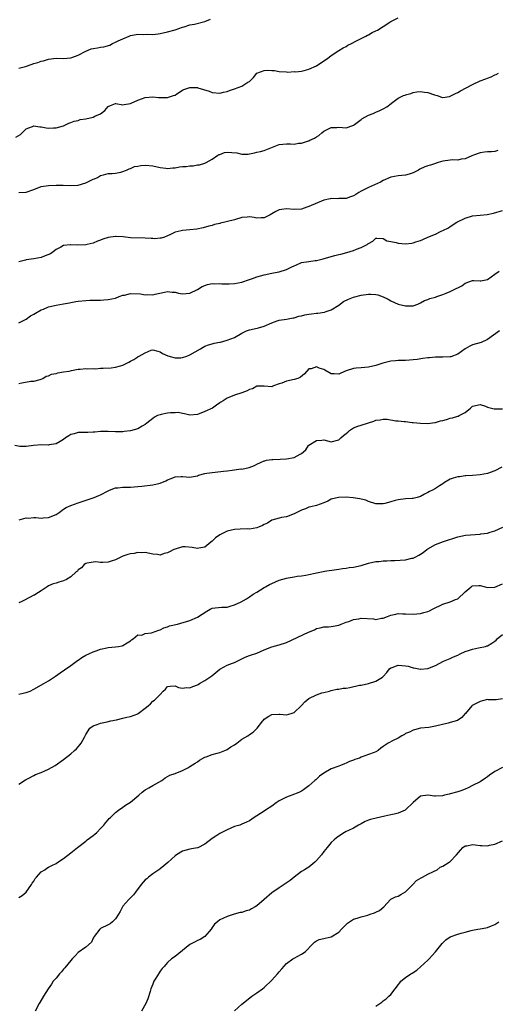
# Model space of a CAD drawing. Units: inches. Extents: x 2529000 to 2532000, y 1557000 to 1560000.
# Drawn here: x 2530027 to 2530156, y 1557809 to 1558073 of the extents above; entities that cross this region are included whole.
import ezdxf

# ---------------------------------------------------------------- set-up
doc = ezdxf.new("R2010")
doc.units = ezdxf.units.IN
doc.header["$MEASUREMENT"] = 0
doc.layers.add('LD25291557_2ft', color=135, linetype='Continuous')

msp = doc.modelspace()

# ---------------------------------------------------------------- linework, layer by layer
at = {"layer": 'LD25291557_2ft'}
for points, elevation in [([(2530026.19, 1558041.81), (2530027.42, 1558042.58), (2530027.9, 1558043), (2530029, 1558044.1), (2530030.72, 1558044.72), (2530031, 1558044.85), (2530032.62, 1558044.62), (2530033, 1558044.6), (2530034.35, 1558044.35), (2530035, 1558044.21), (2530036.31, 1558044.31), (2530037, 1558044.3), (2530039, 1558044.91), (2530039.23, 1558045), (2530040.44, 1558045.56), (2530041, 1558045.78), (2530041.84, 1558046.16), (2530043, 1558046.35), (2530043.46, 1558046.54), (2530045, 1558046.74), (2530047, 1558047.18), (2530047.44, 1558047.44), (2530049, 1558048.12), (2530050.13, 1558049), (2530051, 1558050.07), (2530051.64, 1558050.36), (2530053, 1558050.9), (2530053.09, 1558050.91), (2530055, 1558050.5), (2530055.36, 1558050.64), (2530057, 1558050.89), (2530057.19, 1558051), (2530059, 1558051.8), (2530061, 1558052.53), (2530063, 1558052.67), (2530064.53, 1558052.53), (2530065, 1558052.46), (2530066.49, 1558052.49), (2530067, 1558052.47), (2530068.61, 1558053), (2530069, 1558053.16), (2530069.45, 1558053.45), (2530071, 1558054.49), (2530071.34, 1558054.66), (2530073, 1558055.2), (2530075, 1558055.15), (2530075.13, 1558055.13), (2530078.19, 1558054.19), (2530079, 1558053.83), (2530081, 1558053.68), (2530082.06, 1558053.94), (2530083, 1558054.13), (2530083.62, 1558054.38), (2530085, 1558054.83), (2530087, 1558055.57), (2530088.59, 1558056.59), (2530089, 1558056.81), (2530090.13, 1558057.87), (2530090.96, 1558059), (2530091, 1558059.03), (2530093, 1558059.71), (2530093.8, 1558059.8), (2530095, 1558059.72), (2530095.74, 1558059.74), (2530097, 1558059.52), (2530099, 1558059.39), (2530099.34, 1558059.34), (2530101, 1558059.44), (2530101.43, 1558059.43), (2530103, 1558059.61), (2530103.76, 1558059.76), (2530105, 1558060.08), (2530107, 1558061.01), (2530108.23, 1558061.77), (2530110.03, 1558063), (2530111, 1558063.76), (2530113, 1558065.13), (2530114.19, 1558065.81), (2530115, 1558066.19), (2530115.46, 1558066.54), (2530116.44, 1558067), (2530117.59, 1558067.59), (2530119, 1558068.38), (2530120.33, 1558069), (2530120.74, 1558069.26), (2530121, 1558069.35), (2530122.03, 1558069.97), (2530123, 1558070.39), (2530123.4, 1558070.6), (2530125, 1558071.54), (2530126.76, 1558072.76), (2530127, 1558072.91), (2530127.22, 1558073), (2530129, 1558073.86)], 7172), ([(2530027, 1558060.39), (2530028.83, 1558060.83), (2530029.37, 1558061), (2530031, 1558061.62), (2530032.07, 1558061.93), (2530033, 1558062.27), (2530033.61, 1558062.39), (2530035, 1558062.8), (2530037, 1558063.02), (2530038.98, 1558062.98), (2530041, 1558063.17), (2530041.22, 1558063.22), (2530043, 1558063.9), (2530045, 1558064.96), (2530046.45, 1558065.55), (2530047, 1558065.67), (2530048.15, 1558065.85), (2530049, 1558066.03), (2530049.89, 1558066.11), (2530051.43, 1558066.57), (2530052.15, 1558067), (2530053, 1558067.36), (2530053.71, 1558067.71), (2530055, 1558068.29), (2530056.66, 1558069), (2530057, 1558069.13), (2530058.59, 1558069.41), (2530059, 1558069.51), (2530060.54, 1558069.46), (2530061.5, 1558069.5), (2530063, 1558069.42), (2530064.43, 1558069.57), (2530065, 1558069.68), (2530067, 1558070.12), (2530069, 1558070.67), (2530069.98, 1558071), (2530071, 1558071.38), (2530071.48, 1558071.49), (2530073, 1558071.99), (2530074.19, 1558072.19), (2530077, 1558072.9), (2530078.5, 1558073.51)], 7170), ([(2530027, 1558026.97), (2530029, 1558027.04), (2530031, 1558027.77), (2530033, 1558028.58), (2530035, 1558028.85), (2530037, 1558028.93), (2530038.96, 1558028.96), (2530041, 1558028.83), (2530043, 1558028.94), (2530045, 1558029.54), (2530046.09, 1558030.09), (2530047, 1558030.51), (2530047.37, 1558030.63), (2530048.18, 1558031), (2530049, 1558031.5), (2530049.75, 1558031.75), (2530051, 1558032.03), (2530052.08, 1558032.08), (2530053, 1558032.19), (2530054.43, 1558032.43), (2530055, 1558032.6), (2530055.96, 1558033), (2530056.65, 1558033.35), (2530057, 1558033.4), (2530058.09, 1558033.91), (2530059, 1558034.07), (2530059.76, 1558034.24), (2530061, 1558034.3), (2530063, 1558034.09), (2530065, 1558033.65), (2530066.52, 1558033.48), (2530067, 1558033.41), (2530068.4, 1558033.6), (2530069, 1558033.62), (2530070.16, 1558033.84), (2530071, 1558033.96), (2530072.01, 1558033.99), (2530073, 1558034.17), (2530073.88, 1558034.12), (2530075, 1558034.36), (2530075.56, 1558034.44), (2530077, 1558034.85), (2530077.34, 1558035), (2530079, 1558035.89), (2530080.54, 1558037), (2530080.84, 1558037.16), (2530081, 1558037.2), (2530082.33, 1558037.67), (2530083, 1558037.78), (2530084.3, 1558037.7), (2530085.6, 1558037.6), (2530087, 1558037.3), (2530088.69, 1558037.31), (2530089, 1558037.35), (2530090.35, 1558037.65), (2530091, 1558037.77), (2530091.99, 1558038.01), (2530093, 1558038.21), (2530094.74, 1558039), (2530097, 1558039.88), (2530097.94, 1558039.94), (2530099, 1558040.04), (2530100.04, 1558040.04), (2530101, 1558039.98), (2530102.18, 1558040.18), (2530103, 1558040.24), (2530104.86, 1558040.86), (2530105, 1558040.89), (2530105.28, 1558041), (2530106.47, 1558041.53), (2530107, 1558041.91), (2530107.68, 1558042.32), (2530108.44, 1558043), (2530109, 1558043.42), (2530111, 1558044.47), (2530112.46, 1558044.46), (2530113, 1558044.51), (2530115, 1558044.37), (2530116.82, 1558045), (2530117, 1558045.08), (2530117.25, 1558045.25), (2530119, 1558046.58), (2530119.22, 1558046.78), (2530121, 1558047.76), (2530122.23, 1558048.23), (2530123, 1558048.59), (2530124.08, 1558049), (2530125, 1558049.43), (2530125.97, 1558050.03), (2530127.09, 1558050.91), (2530127.16, 1558051), (2530129, 1558052.32), (2530130.47, 1558053), (2530130.84, 1558053.16), (2530131, 1558053.21), (2530132.41, 1558053.59), (2530133, 1558053.81), (2530133.99, 1558053.99), (2530135, 1558054.09), (2530136.08, 1558053.92), (2530137, 1558053.83), (2530138.8, 1558053.2), (2530139.5, 1558053), (2530140.61, 1558052.61), (2530141, 1558052.5), (2530142.76, 1558052.76), (2530143, 1558052.82), (2530143.34, 1558053), (2530144.39, 1558053.61), (2530145, 1558053.86), (2530145.71, 1558054.29), (2530149, 1558056.03), (2530151, 1558056.94), (2530152.52, 1558057.48), (2530153, 1558057.72), (2530153.99, 1558058.01), (2530155, 1558058.57), (2530155.32, 1558058.68), (2530155.96, 1558059)], 7174), ([(2530155.76, 1558038.24), (2530155, 1558037.95), (2530154.12, 1558037.88), (2530153, 1558037.86), (2530152.24, 1558037.76), (2530151, 1558037.66), (2530149.22, 1558037), (2530148.84, 1558036.84), (2530147, 1558036.01), (2530145.89, 1558035.89), (2530145, 1558035.69), (2530143.7, 1558035.7), (2530143, 1558035.64), (2530141, 1558035.35), (2530139.77, 1558035), (2530139.19, 1558034.81), (2530139, 1558034.73), (2530137.65, 1558034.35), (2530137, 1558034.1), (2530136.15, 1558033.85), (2530134.79, 1558033.21), (2530134.46, 1558033), (2530133, 1558032.23), (2530131.92, 1558031.92), (2530131, 1558031.62), (2530129, 1558031.46), (2530127, 1558031.09), (2530125, 1558030.21), (2530124.26, 1558029.74), (2530121, 1558028.27), (2530119, 1558027.28), (2530118.46, 1558027), (2530117.57, 1558026.43), (2530117, 1558026.09), (2530116.2, 1558025.8), (2530115, 1558025.38), (2530114.66, 1558025.34), (2530113, 1558025.32), (2530112.71, 1558025.29), (2530111, 1558025.36), (2530110.71, 1558025.29), (2530109, 1558024.94), (2530105, 1558023.16), (2530104.48, 1558023), (2530103, 1558022.49), (2530101, 1558022.36), (2530099, 1558022.55), (2530097.62, 1558022.38), (2530097, 1558022.28), (2530096.14, 1558021.86), (2530095, 1558021.21), (2530094.58, 1558021), (2530093, 1558020.13), (2530092.17, 1558020.17), (2530091, 1558020.09), (2530090.27, 1558020.27), (2530089, 1558020.39), (2530088.36, 1558020.36), (2530087, 1558020.21), (2530085, 1558019.63), (2530083.15, 1558019.15), (2530082.37, 1558019), (2530081.26, 1558018.74), (2530081, 1558018.64), (2530079.65, 1558018.35), (2530079, 1558018.11), (2530078.11, 1558017.89), (2530076.55, 1558017.45), (2530074.87, 1558017.13), (2530073, 1558016.91), (2530071, 1558016.77), (2530070.68, 1558016.68), (2530069, 1558016.27), (2530067.58, 1558015.58), (2530067, 1558015.32), (2530066.14, 1558015), (2530065.28, 1558014.72), (2530065, 1558014.65), (2530063.44, 1558014.56), (2530063, 1558014.58), (2530062.61, 1558014.61), (2530061, 1558014.7), (2530057, 1558014.75), (2530055.01, 1558015.01), (2530053.17, 1558015.17), (2530053, 1558015.17), (2530051, 1558014.9), (2530049.57, 1558014.43), (2530049, 1558014.17), (2530048.14, 1558013.86), (2530047, 1558013.37), (2530045.37, 1558013), (2530045, 1558012.93), (2530042.83, 1558012.83), (2530041, 1558012.89), (2530040.86, 1558012.86), (2530039, 1558012.71), (2530038.32, 1558012.32), (2530037, 1558011.63), (2530036.25, 1558011), (2530035.48, 1558010.52), (2530034.09, 1558009.91), (2530033, 1558009.54), (2530031, 1558009.15), (2530029, 1558008.85), (2530028.78, 1558008.78), (2530027, 1558008.33)], 7176), ([(2530027, 1557991.9), (2530029, 1557992.92), (2530030.17, 1557993.83), (2530031, 1557994.25), (2530031.46, 1557994.54), (2530033, 1557995.41), (2530033.63, 1557995.63), (2530035, 1557996.2), (2530037, 1557996.68), (2530039, 1557997.02), (2530040.66, 1557997.34), (2530041, 1557997.39), (2530042.31, 1557997.69), (2530043, 1557997.78), (2530045, 1557997.98), (2530046.05, 1557998.05), (2530048, 1557998), (2530049, 1557998.07), (2530049.89, 1557998.11), (2530051, 1557998.22), (2530053, 1557998.61), (2530053.96, 1557999), (2530055, 1557999.38), (2530055.41, 1557999.41), (2530057, 1557999.82), (2530059.73, 1557999.73), (2530061, 1557999.46), (2530061.54, 1557999.54), (2530063, 1557999.47), (2530063.68, 1557999.68), (2530066.18, 1558000.18), (2530067, 1558000.32), (2530068.2, 1558000.2), (2530069, 1558000.14), (2530069.93, 1557999.93), (2530071, 1557999.75), (2530073, 1557999.89), (2530075, 1558000.94), (2530076.28, 1558001.72), (2530077, 1558002.02), (2530077.77, 1558002.23), (2530079, 1558002.48), (2530079.55, 1558002.45), (2530081, 1558002.54), (2530081.55, 1558002.45), (2530083, 1558002.44), (2530083.58, 1558002.42), (2530085, 1558002.47), (2530087, 1558002.85), (2530089, 1558003.56), (2530089.83, 1558003.83), (2530091, 1558004.26), (2530093, 1558004.87), (2530095, 1558005.3), (2530096.45, 1558005.55), (2530097, 1558005.62), (2530099, 1558006.24), (2530100.41, 1558007), (2530101, 1558007.29), (2530101.46, 1558007.46), (2530103, 1558008.12), (2530105, 1558008.46), (2530106.68, 1558008.68), (2530107, 1558008.69), (2530108.83, 1558009.17), (2530111, 1558009.81), (2530111.98, 1558010.02), (2530113, 1558010.28), (2530113.59, 1558010.41), (2530115.17, 1558010.83), (2530117, 1558011.41), (2530117.75, 1558011.75), (2530119, 1558012.2), (2530120.63, 1558013), (2530120.87, 1558013.13), (2530121, 1558013.29), (2530122.15, 1558013.85), (2530123, 1558014.69), (2530123.27, 1558014.73), (2530125, 1558014.57), (2530125.95, 1558013.95), (2530127, 1558013.81), (2530128.47, 1558013.53), (2530129, 1558013.35), (2530131, 1558013.18), (2530132.64, 1558013.36), (2530133, 1558013.43), (2530133.71, 1558013.71), (2530135, 1558014.11), (2530135.66, 1558014.34), (2530137, 1558015), (2530139, 1558015.81), (2530140.57, 1558016.57), (2530141, 1558016.75), (2530142.51, 1558017.49), (2530143, 1558017.86), (2530144.78, 1558019), (2530147, 1558020.03), (2530149, 1558020.72), (2530151, 1558020.89), (2530152.96, 1558021.04), (2530154.63, 1558021.37), (2530157, 1558022.09)], 7178), ([(2530027, 1557975.62), (2530027.8, 1557975.81), (2530030.25, 1557976.25), (2530031, 1557976.27), (2530032.76, 1557976.76), (2530033, 1557976.81), (2530033.45, 1557977), (2530034.37, 1557977.62), (2530035, 1557977.73), (2530035.81, 1557978.19), (2530037, 1557978.33), (2530037.52, 1557978.48), (2530039, 1557978.77), (2530040.51, 1557979), (2530041.14, 1557979.14), (2530043, 1557979.45), (2530043.46, 1557979.46), (2530045, 1557979.63), (2530045.57, 1557979.57), (2530047, 1557979.67), (2530047.62, 1557979.62), (2530049, 1557979.74), (2530049.72, 1557979.72), (2530051.87, 1557979.87), (2530053, 1557979.99), (2530054.38, 1557980.37), (2530055, 1557980.53), (2530056.6, 1557981.4), (2530057, 1557981.6), (2530057.9, 1557982.1), (2530059, 1557982.84), (2530059.12, 1557982.88), (2530059.32, 1557983), (2530061, 1557983.88), (2530062.59, 1557984.59), (2530063, 1557984.7), (2530064.34, 1557984.34), (2530065, 1557984.19), (2530065.66, 1557983.66), (2530067.05, 1557983.05), (2530069, 1557982.53), (2530070.58, 1557982.58), (2530071, 1557982.63), (2530072.15, 1557983), (2530073, 1557983.31), (2530075.89, 1557985), (2530076.56, 1557985.44), (2530077, 1557985.67), (2530077.96, 1557986.04), (2530079, 1557986.28), (2530079.55, 1557986.45), (2530081, 1557986.72), (2530081.21, 1557986.79), (2530083, 1557987.25), (2530085, 1557988.03), (2530087, 1557989.17), (2530088.21, 1557989.79), (2530089, 1557990.06), (2530090.31, 1557990.31), (2530091.44, 1557990.56), (2530093, 1557991.03), (2530095, 1557991.94), (2530096.45, 1557992.45), (2530097, 1557992.63), (2530099, 1557992.91), (2530100.72, 1557993.28), (2530101, 1557993.32), (2530102.24, 1557993.76), (2530103, 1557993.86), (2530103.9, 1557994.1), (2530105, 1557994.28), (2530105.66, 1557994.34), (2530107, 1557994.58), (2530107.42, 1557994.58), (2530109.16, 1557994.84), (2530109.6, 1557995), (2530111, 1557995.42), (2530113, 1557996.73), (2530114.31, 1557997.69), (2530115.67, 1557998.33), (2530117, 1557998.87), (2530119, 1557999.42), (2530121, 1557999.69), (2530121.68, 1557999.68), (2530123, 1557999.58), (2530123.49, 1557999.49), (2530125, 1557998.91), (2530126.28, 1557998.28), (2530127, 1557997.84), (2530129, 1557996.99), (2530131, 1557996.49), (2530132.54, 1557996.54), (2530133, 1557996.52), (2530134.32, 1557997), (2530135, 1557997.3), (2530136.1, 1557997.9), (2530137, 1557998.21), (2530137.55, 1557998.45), (2530139, 1557998.85), (2530139.42, 1557999), (2530141, 1557999.53), (2530141.93, 1557999.93), (2530143, 1558000.36), (2530144.77, 1558001.23), (2530145, 1558001.39), (2530146.13, 1558001.87), (2530147, 1558002.63), (2530147.31, 1558002.69), (2530149, 1558003.35), (2530149.3, 1558003.3), (2530151, 1558003.2), (2530151.23, 1558003.23), (2530153, 1558003.58), (2530155, 1558005), (2530156.15, 1558005.85)], 7180), ([(2530156.22, 1557989.78), (2530153, 1557987.45), (2530151.3, 1557986.7), (2530149, 1557985.99), (2530148.3, 1557985.7), (2530147.03, 1557985), (2530145, 1557983.54), (2530143.19, 1557982.81), (2530143, 1557982.77), (2530141, 1557982.68), (2530139.3, 1557982.7), (2530139, 1557982.71), (2530137.43, 1557982.57), (2530137, 1557982.54), (2530135.65, 1557982.35), (2530134.09, 1557982.09), (2530133, 1557981.98), (2530132.07, 1557981.93), (2530131, 1557981.85), (2530130.2, 1557981.8), (2530129, 1557981.79), (2530128.29, 1557981.71), (2530127, 1557981.64), (2530124.86, 1557981.14), (2530123, 1557980.48), (2530121, 1557980), (2530119, 1557979.88), (2530117.73, 1557979.73), (2530117, 1557979.67), (2530115, 1557979.01), (2530113.57, 1557978.43), (2530113, 1557978.13), (2530111.77, 1557978.23), (2530111, 1557978.27), (2530109.26, 1557979.26), (2530109, 1557979.38), (2530107.73, 1557979.73), (2530107, 1557980.13), (2530105.58, 1557979.58), (2530105, 1557979.54), (2530103.77, 1557978.23), (2530102.7, 1557977.3), (2530101.99, 1557977), (2530101, 1557976.69), (2530099, 1557976.23), (2530097.69, 1557975.69), (2530097, 1557975.53), (2530095.47, 1557975), (2530095.13, 1557974.87), (2530095, 1557974.75), (2530093, 1557974.88), (2530091.12, 1557974.88), (2530091, 1557974.9), (2530089.79, 1557974.21), (2530089, 1557974.02), (2530088.37, 1557973.63), (2530087, 1557973.13), (2530085, 1557972.47), (2530083, 1557971.68), (2530081.9, 1557971), (2530081.33, 1557970.67), (2530081, 1557970.42), (2530080.15, 1557969.85), (2530079.08, 1557969), (2530077, 1557968.08), (2530075.49, 1557967.49), (2530075, 1557967.34), (2530073, 1557967.13), (2530071.5, 1557967.5), (2530071, 1557967.54), (2530069.81, 1557967.81), (2530069, 1557967.8), (2530067.75, 1557967.75), (2530067, 1557967.64), (2530065.27, 1557967.27), (2530065, 1557967.23), (2530064.31, 1557967), (2530063.45, 1557966.55), (2530063, 1557966.23), (2530061.38, 1557965), (2530061, 1557964.63), (2530060.19, 1557964.19), (2530059, 1557963.45), (2530057.07, 1557962.93), (2530055.3, 1557962.7), (2530055, 1557962.68), (2530053, 1557962.62), (2530051, 1557962.78), (2530049.23, 1557962.77), (2530049, 1557962.78), (2530047.42, 1557962.58), (2530047, 1557962.53), (2530045.53, 1557962.47), (2530045, 1557962.43), (2530043.55, 1557962.45), (2530043, 1557962.44), (2530041.85, 1557962.15), (2530041, 1557961.9), (2530040.43, 1557961.57), (2530039.56, 1557961), (2530039, 1557960.59), (2530038.09, 1557960.09), (2530037, 1557959.43), (2530035.13, 1557959.13), (2530035, 1557959.1), (2530033.18, 1557959.18), (2530030.97, 1557958.97), (2530029, 1557958.67), (2530027.29, 1557958.71), (2530025.94, 1557959)], 7182), ([(2530027.09, 1557939), (2530029, 1557939.51), (2530029.49, 1557939.49), (2530031, 1557939.63), (2530031.59, 1557939.59), (2530033, 1557939.48), (2530033.53, 1557939.53), (2530035, 1557939.59), (2530037, 1557940.43), (2530037.84, 1557941), (2530039, 1557941.85), (2530039.71, 1557942.29), (2530041, 1557942.89), (2530043, 1557943.53), (2530047.29, 1557945), (2530048.47, 1557945.53), (2530049, 1557945.72), (2530051, 1557946.82), (2530051.35, 1557947), (2530053, 1557947.65), (2530053.65, 1557947.65), (2530055, 1557947.8), (2530055.77, 1557947.77), (2530057, 1557947.76), (2530059, 1557947.93), (2530060.08, 1557948.08), (2530063, 1557948.44), (2530065, 1557948.88), (2530066.5, 1557949.5), (2530067, 1557949.76), (2530067.92, 1557950.08), (2530069, 1557950.6), (2530070.67, 1557950.67), (2530071, 1557950.67), (2530073, 1557950.44), (2530073.45, 1557950.55), (2530075, 1557950.86), (2530075.35, 1557951), (2530077, 1557951.48), (2530077.54, 1557951.54), (2530079, 1557951.76), (2530079.81, 1557951.81), (2530082.04, 1557952.04), (2530083, 1557952.19), (2530084.36, 1557952.36), (2530085, 1557952.42), (2530086.67, 1557952.67), (2530087, 1557952.65), (2530088.93, 1557953.07), (2530090.38, 1557953.62), (2530091, 1557953.93), (2530093, 1557954.86), (2530093.11, 1557954.89), (2530093.62, 1557955), (2530095, 1557955.24), (2530095.25, 1557955.25), (2530097.31, 1557955.31), (2530099, 1557955.42), (2530101, 1557955.78), (2530102.65, 1557956.65), (2530103, 1557956.8), (2530104.15, 1557957.85), (2530104.88, 1557959), (2530105, 1557959.11), (2530107, 1557960.36), (2530108.45, 1557960.45), (2530109, 1557960.46), (2530111, 1557960.01), (2530113, 1557960.48), (2530113.56, 1557961), (2530114.33, 1557961.67), (2530115, 1557962.19), (2530115.44, 1557962.56), (2530115.9, 1557963), (2530117, 1557963.71), (2530118.17, 1557964.17), (2530119, 1557964.47), (2530121, 1557965.11), (2530122.45, 1557965.55), (2530123, 1557965.77), (2530124.13, 1557965.87), (2530125, 1557966.06), (2530126.05, 1557966.05), (2530128.36, 1557965.64), (2530129, 1557965.61), (2530130.57, 1557965.43), (2530131, 1557965.42), (2530132.8, 1557965.2), (2530133, 1557965.19), (2530135, 1557964.94), (2530137, 1557964.91), (2530138.82, 1557965.18), (2530139, 1557965.17), (2530140.4, 1557965.6), (2530141, 1557965.68), (2530141.96, 1557965.96), (2530143, 1557966.3), (2530143.58, 1557966.42), (2530145, 1557966.89), (2530145.1, 1557966.9), (2530145.37, 1557967), (2530147, 1557967.81), (2530148.42, 1557969), (2530148.75, 1557969.25), (2530149, 1557969.59), (2530151, 1557970.02), (2530152.46, 1557969.54), (2530153, 1557969.31), (2530154.84, 1557968.84), (2530157, 1557968.86)], 7184), ([(2530156.86, 1557953.14), (2530155, 1557952.19), (2530153.73, 1557951.73), (2530153, 1557951.48), (2530151, 1557951.14), (2530149, 1557950.96), (2530147.19, 1557950.81), (2530147, 1557950.81), (2530145.44, 1557950.56), (2530145, 1557950.53), (2530143.81, 1557950.19), (2530143, 1557949.89), (2530141.45, 1557949), (2530141, 1557948.72), (2530140.13, 1557948.13), (2530139, 1557947.43), (2530138.2, 1557947), (2530137.39, 1557946.61), (2530137, 1557946.31), (2530136.06, 1557945.94), (2530135, 1557945.29), (2530134.08, 1557945), (2530133, 1557944.73), (2530132.72, 1557944.72), (2530131, 1557944.61), (2530129, 1557944.42), (2530128.16, 1557944.16), (2530127, 1557943.88), (2530125.41, 1557943.41), (2530125, 1557943.33), (2530123.31, 1557943.31), (2530123, 1557943.34), (2530121, 1557943.96), (2530120.29, 1557944.29), (2530119, 1557944.56), (2530118.67, 1557944.67), (2530116.91, 1557944.91), (2530115, 1557945.11), (2530112.95, 1557945.05), (2530111, 1557944.52), (2530110.06, 1557944.06), (2530109, 1557943.59), (2530107, 1557942.88), (2530105.53, 1557942.47), (2530105, 1557942.37), (2530104.06, 1557941.94), (2530103, 1557941.6), (2530101.72, 1557941), (2530101, 1557940.59), (2530099, 1557939.79), (2530097.6, 1557939.6), (2530097, 1557939.48), (2530095, 1557938.93), (2530093.85, 1557938.15), (2530093, 1557937.73), (2530092.53, 1557937.47), (2530091.46, 1557937), (2530091, 1557936.82), (2530089, 1557936.54), (2530088.55, 1557936.55), (2530086.51, 1557936.51), (2530085, 1557936.4), (2530083, 1557935.98), (2530081, 1557934.95), (2530079.87, 1557934.13), (2530079, 1557933.26), (2530078.62, 1557933), (2530077, 1557931.67), (2530075.39, 1557931.39), (2530075, 1557931.31), (2530073.6, 1557931.6), (2530071.76, 1557931.76), (2530071, 1557931.74), (2530069, 1557931.16), (2530068.65, 1557931), (2530067.55, 1557930.45), (2530067, 1557930.13), (2530066.05, 1557929.95), (2530065, 1557929.53), (2530064.31, 1557929.69), (2530063, 1557929.81), (2530061, 1557930.26), (2530059.87, 1557930.13), (2530059, 1557930.2), (2530058.05, 1557929.95), (2530057, 1557929.83), (2530056.34, 1557929.66), (2530055, 1557929.21), (2530054.83, 1557929.17), (2530053, 1557928.25), (2530051.87, 1557927.87), (2530051, 1557927.61), (2530049.58, 1557927.58), (2530049, 1557927.54), (2530047.68, 1557927.68), (2530047, 1557927.65), (2530045.34, 1557927.34), (2530045, 1557927.25), (2530044.6, 1557927), (2530043.85, 1557926.15), (2530043, 1557925.53), (2530042.75, 1557925.25), (2530042.46, 1557925), (2530041, 1557923.66), (2530039.82, 1557923), (2530039, 1557922.58), (2530037.74, 1557922.26), (2530037, 1557921.97), (2530036.22, 1557921.78), (2530035, 1557921.24), (2530034.65, 1557921), (2530033, 1557919.94), (2530031.59, 1557919), (2530031.21, 1557918.79), (2530031, 1557918.72), (2530028.57, 1557917.43), (2530027.66, 1557917), (2530027, 1557916.72)], 7186), ([(2530027, 1557892.17), (2530028.5, 1557892.5), (2530029, 1557892.6), (2530030.02, 1557893), (2530031, 1557893.47), (2530033.76, 1557895), (2530035, 1557895.75), (2530036.88, 1557897), (2530038.09, 1557897.91), (2530039.27, 1557898.73), (2530041, 1557899.84), (2530042.8, 1557901.2), (2530043, 1557901.32), (2530043.95, 1557902.05), (2530045, 1557902.61), (2530045.8, 1557903), (2530047, 1557903.53), (2530047.79, 1557903.79), (2530049, 1557904.28), (2530050.62, 1557904.62), (2530051, 1557904.71), (2530053, 1557904.86), (2530053.83, 1557905), (2530054.81, 1557905.19), (2530055, 1557905.28), (2530056.09, 1557905.91), (2530057, 1557906.53), (2530057.26, 1557906.74), (2530057.76, 1557907), (2530059, 1557908.13), (2530060.05, 1557908.05), (2530061, 1557908.43), (2530062.68, 1557908.68), (2530063.65, 1557909), (2530064.62, 1557909.38), (2530065, 1557909.47), (2530066.03, 1557909.97), (2530067, 1557910.25), (2530067.52, 1557910.48), (2530069.65, 1557911), (2530073, 1557911.95), (2530075, 1557912.82), (2530076.3, 1557913.7), (2530077.52, 1557914.48), (2530078.46, 1557915), (2530079, 1557915.24), (2530081.5, 1557915.5), (2530083, 1557915.55), (2530083.82, 1557915.82), (2530085, 1557916.16), (2530086.76, 1557917), (2530088.19, 1557917.81), (2530089, 1557918.3), (2530090.03, 1557919), (2530091, 1557919.61), (2530093, 1557920.84), (2530093.32, 1557921), (2530094.39, 1557921.61), (2530095, 1557921.92), (2530097, 1557922.79), (2530099, 1557923.36), (2530099.46, 1557923.46), (2530101, 1557923.71), (2530101.84, 1557923.84), (2530103, 1557923.98), (2530104.18, 1557924.18), (2530105, 1557924.33), (2530106.7, 1557924.7), (2530107, 1557924.78), (2530108.87, 1557925.13), (2530109.22, 1557925.22), (2530112.38, 1557925.62), (2530113, 1557925.72), (2530114.06, 1557925.94), (2530115, 1557926.02), (2530115.79, 1557926.21), (2530117, 1557926.31), (2530119, 1557926.76), (2530121, 1557927.36), (2530123, 1557927.8), (2530123.85, 1557927.85), (2530125, 1557927.96), (2530125.98, 1557927.98), (2530127, 1557928.04), (2530128.07, 1557928.07), (2530131, 1557928.27), (2530132.68, 1557928.68), (2530133, 1557928.74), (2530133.55, 1557929), (2530134.51, 1557929.49), (2530135, 1557929.78), (2530135.73, 1557930.27), (2530136.7, 1557931), (2530137, 1557931.2), (2530139, 1557932.35), (2530141.17, 1557933.17), (2530145, 1557934.47), (2530147.1, 1557934.9), (2530151, 1557935.16), (2530151.2, 1557935.2), (2530153, 1557935.45), (2530153.73, 1557935.73), (2530155, 1557936.07), (2530157.11, 1557937)], 7188), ([(2530027, 1557867.95), (2530028.84, 1557869.16), (2530029, 1557869.25), (2530029.5, 1557869.5), (2530031, 1557870.34), (2530031.45, 1557870.55), (2530033, 1557871.08), (2530035, 1557871.98), (2530036.76, 1557873), (2530039, 1557874.61), (2530041, 1557876.14), (2530041.98, 1557877), (2530042.49, 1557877.51), (2530043.42, 1557878.58), (2530043.77, 1557879), (2530044.65, 1557880.65), (2530044.9, 1557881.1), (2530045, 1557881.32), (2530046.13, 1557883), (2530047, 1557883.61), (2530048.05, 1557884.05), (2530049, 1557884.4), (2530050.77, 1557884.77), (2530051.78, 1557885), (2530053.25, 1557885.25), (2530055, 1557885.67), (2530056.03, 1557885.97), (2530057, 1557886.15), (2530059, 1557886.92), (2530059.13, 1557887), (2530061, 1557888.39), (2530061.75, 1557889), (2530062.42, 1557889.58), (2530063, 1557890.24), (2530063.49, 1557890.51), (2530065, 1557892.08), (2530065.8, 1557893), (2530066.47, 1557893.53), (2530067, 1557894.21), (2530067.66, 1557894.34), (2530069, 1557894.44), (2530069.95, 1557893.95), (2530071, 1557893.78), (2530072.08, 1557893.92), (2530073, 1557893.85), (2530073.79, 1557894.21), (2530075, 1557894.66), (2530075.23, 1557894.77), (2530075.58, 1557895), (2530077, 1557895.84), (2530078.87, 1557897.13), (2530079.98, 1557898.02), (2530081, 1557898.9), (2530083, 1557899.91), (2530084.45, 1557900.45), (2530085, 1557900.64), (2530085.72, 1557901), (2530087, 1557901.69), (2530087.87, 1557902.13), (2530089, 1557902.52), (2530089.33, 1557902.67), (2530091, 1557903.19), (2530093, 1557904.05), (2530095, 1557904.85), (2530097, 1557905.38), (2530099, 1557906.04), (2530104.86, 1557908.86), (2530106.52, 1557909.48), (2530107, 1557909.78), (2530108.05, 1557909.95), (2530109, 1557910.22), (2530110.26, 1557910.26), (2530111, 1557910.33), (2530111.53, 1557910.47), (2530113, 1557910.72), (2530113.66, 1557911), (2530115, 1557911.48), (2530115.72, 1557911.72), (2530117, 1557912.22), (2530118.43, 1557912.43), (2530119, 1557912.56), (2530122.37, 1557912.37), (2530123, 1557912.26), (2530124.54, 1557912.54), (2530125, 1557912.58), (2530126.15, 1557913), (2530127, 1557913.35), (2530128.33, 1557913.67), (2530129, 1557913.8), (2530130.21, 1557913.79), (2530131, 1557913.77), (2530133, 1557913.67), (2530135, 1557913.82), (2530135.93, 1557914.07), (2530137, 1557914.4), (2530137.41, 1557914.59), (2530138.21, 1557915), (2530141, 1557916.36), (2530143, 1557917), (2530144.4, 1557917.6), (2530145, 1557917.8), (2530147, 1557919.62), (2530148.58, 1557921), (2530148.83, 1557921.17), (2530149, 1557921.24), (2530150.66, 1557921.34), (2530151, 1557921.33), (2530152.39, 1557921), (2530153, 1557920.84), (2530155, 1557920.91), (2530157, 1557921.81)], 7190), ([(2530027, 1557837.48), (2530027.93, 1557838.07), (2530029, 1557839), (2530030.43, 1557841), (2530030.62, 1557841.38), (2530031, 1557841.95), (2530031.39, 1557842.61), (2530031.76, 1557843), (2530033, 1557844.38), (2530033.96, 1557845), (2530034.56, 1557845.44), (2530035, 1557845.65), (2530035.87, 1557846.13), (2530037, 1557846.68), (2530037.51, 1557847), (2530039, 1557847.99), (2530041, 1557849.54), (2530042.81, 1557851), (2530045, 1557852.68), (2530045.39, 1557853), (2530047, 1557854.18), (2530047.44, 1557854.56), (2530047.93, 1557855), (2530049, 1557856.05), (2530049.88, 1557857), (2530050.35, 1557857.65), (2530051, 1557858.38), (2530051.28, 1557858.72), (2530051.63, 1557859), (2530053, 1557860.37), (2530053.8, 1557861), (2530055, 1557861.78), (2530055.7, 1557862.3), (2530057, 1557863.18), (2530059.27, 1557865), (2530060.18, 1557865.82), (2530061, 1557866.42), (2530061.35, 1557866.65), (2530061.98, 1557867), (2530063, 1557867.62), (2530065.43, 1557869), (2530066.35, 1557869.65), (2530067.61, 1557870.39), (2530069, 1557870.88), (2530071, 1557871.68), (2530072.41, 1557872.41), (2530073, 1557872.74), (2530074.37, 1557873.63), (2530075, 1557874.02), (2530075.58, 1557874.42), (2530077, 1557875.23), (2530077.33, 1557875.33), (2530079, 1557875.99), (2530080.3, 1557876.3), (2530081, 1557876.5), (2530082.39, 1557877), (2530083, 1557877.26), (2530083.99, 1557878.01), (2530085, 1557878.58), (2530085.6, 1557879), (2530087, 1557880.05), (2530088.59, 1557881), (2530089, 1557881.31), (2530090.03, 1557881.97), (2530091.05, 1557883), (2530092.61, 1557885), (2530092.82, 1557885.18), (2530093, 1557885.4), (2530094.25, 1557886.25), (2530095, 1557886.71), (2530097, 1557886.79), (2530097.21, 1557886.79), (2530099, 1557886.61), (2530100.24, 1557887), (2530101, 1557887.22), (2530102.87, 1557889), (2530103, 1557889.11), (2530103.92, 1557890.08), (2530105, 1557891.02), (2530107, 1557892.01), (2530108.49, 1557892.49), (2530109, 1557892.61), (2530110.5, 1557893), (2530111, 1557893.16), (2530112.47, 1557893.53), (2530113, 1557893.52), (2530114.23, 1557893.77), (2530115, 1557893.81), (2530116.04, 1557893.96), (2530118.56, 1557894.56), (2530119, 1557894.61), (2530121, 1557895.02), (2530123, 1557895.62), (2530124.74, 1557896.74), (2530125, 1557896.89), (2530125.98, 1557898.02), (2530126.66, 1557899), (2530127, 1557899.23), (2530127.34, 1557899.34), (2530129, 1557899.93), (2530131, 1557899.79), (2530131.64, 1557899.64), (2530133, 1557899.27), (2530133.24, 1557899.24), (2530135, 1557898.89), (2530135.11, 1557898.89), (2530137, 1557899.03), (2530139, 1557899.88), (2530141.18, 1557901), (2530143, 1557901.75), (2530143.85, 1557902.15), (2530145, 1557902.65), (2530145.64, 1557903), (2530147, 1557903.61), (2530147.87, 1557903.87), (2530149, 1557904.28), (2530150.6, 1557904.6), (2530152.43, 1557905), (2530152.87, 1557905.13), (2530153, 1557905.18), (2530154.15, 1557905.85), (2530155, 1557906.43), (2530155.31, 1557906.69), (2530155.6, 1557907), (2530157, 1557908.23)], 7192), ([(2530157, 1557890.87), (2530155.32, 1557890.68), (2530153.32, 1557890.68), (2530153, 1557890.72), (2530151.66, 1557890.34), (2530151, 1557890.22), (2530148.92, 1557889.08), (2530148.84, 1557889), (2530147.07, 1557887), (2530147.05, 1557886.95), (2530146.15, 1557885.85), (2530144.91, 1557885.09), (2530143, 1557884.52), (2530142.41, 1557884.41), (2530139, 1557883.55), (2530137.2, 1557883.2), (2530135, 1557883.01), (2530133.39, 1557882.61), (2530133, 1557882.53), (2530132.01, 1557881.99), (2530131, 1557881.55), (2530130.65, 1557881.35), (2530130, 1557881), (2530129, 1557880.36), (2530127.69, 1557879.69), (2530126.26, 1557879), (2530125, 1557878.14), (2530124.35, 1557877.65), (2530123.58, 1557877), (2530123, 1557876.68), (2530122.54, 1557876.53), (2530121, 1557875.91), (2530119, 1557875.2), (2530118.59, 1557875), (2530117.38, 1557874.62), (2530117, 1557874.44), (2530115.89, 1557874.11), (2530115, 1557873.6), (2530114.54, 1557873.46), (2530113.48, 1557873), (2530113, 1557872.85), (2530111, 1557872.14), (2530109, 1557870.94), (2530107.88, 1557870.12), (2530107, 1557869.29), (2530106.83, 1557869.17), (2530106.63, 1557869), (2530105, 1557867.5), (2530104.25, 1557867), (2530103.55, 1557866.45), (2530103, 1557866.1), (2530102.28, 1557865.72), (2530100.36, 1557865), (2530099, 1557864.44), (2530097, 1557863.46), (2530096.19, 1557863), (2530095, 1557862.1), (2530093.34, 1557861), (2530093, 1557860.75), (2530091, 1557859.43), (2530090.3, 1557859), (2530089, 1557858.15), (2530088.24, 1557857.76), (2530087, 1557857.21), (2530086.4, 1557857), (2530085, 1557856.56), (2530083, 1557855.75), (2530081, 1557854.69), (2530080.01, 1557853.99), (2530079, 1557853.34), (2530077, 1557851.84), (2530075.1, 1557850.9), (2530075, 1557850.86), (2530073.43, 1557850.57), (2530073, 1557850.47), (2530071, 1557849.94), (2530069.43, 1557849), (2530069, 1557848.72), (2530067.03, 1557846.97), (2530065.99, 1557846.01), (2530065, 1557845.22), (2530064.89, 1557845.11), (2530063, 1557843.91), (2530061.9, 1557843), (2530061.42, 1557842.58), (2530061, 1557842.27), (2530059.88, 1557841), (2530058.33, 1557839), (2530057.79, 1557838.21), (2530057, 1557837.45), (2530056.59, 1557837), (2530055, 1557835.17), (2530054.87, 1557835), (2530054.24, 1557833.76), (2530053.81, 1557833), (2530053, 1557831.77), (2530052.2, 1557831), (2530051.54, 1557830.46), (2530051, 1557830.2), (2530049, 1557829.16), (2530048.9, 1557829.1), (2530048.77, 1557829), (2530047.23, 1557827), (2530047.17, 1557826.83), (2530047, 1557826.55), (2530046.5, 1557825.5), (2530045, 1557824.16), (2530043, 1557822.71), (2530042.12, 1557821.88), (2530041.38, 1557821), (2530041, 1557820.59), (2530039.41, 1557818.59), (2530039, 1557818.22), (2530038.44, 1557817.56), (2530037.9, 1557817), (2530037, 1557815.83), (2530036.25, 1557815), (2530035.77, 1557814.23), (2530034.89, 1557813), (2530033.62, 1557811), (2530032.69, 1557809.31), (2530032.48, 1557809), (2530031.36, 1557807)], 7194), ([(2530157, 1557872.44), (2530155, 1557871.41), (2530153.57, 1557870.43), (2530153, 1557869.98), (2530152.43, 1557869.57), (2530151, 1557868.6), (2530149, 1557867.58), (2530147.82, 1557867), (2530147, 1557866.64), (2530145.82, 1557866.18), (2530145, 1557865.91), (2530143, 1557865.37), (2530142.68, 1557865.32), (2530141.43, 1557865), (2530140.88, 1557864.88), (2530139, 1557864.77), (2530138.74, 1557864.74), (2530137, 1557865), (2530135, 1557864.79), (2530133, 1557863.08), (2530131, 1557861.07), (2530130.89, 1557861), (2530129, 1557860.17), (2530127.95, 1557859.95), (2530127, 1557859.73), (2530125.41, 1557859.41), (2530123.12, 1557858.88), (2530121.54, 1557858.46), (2530121, 1557858.28), (2530120.09, 1557857.91), (2530119, 1557857.36), (2530118.36, 1557857), (2530117, 1557856.17), (2530115.45, 1557855.45), (2530115, 1557855.22), (2530114.59, 1557855), (2530113, 1557854.04), (2530112.44, 1557853.56), (2530111.74, 1557853), (2530111, 1557852.26), (2530109.87, 1557851), (2530109, 1557849.91), (2530108.34, 1557849), (2530107, 1557847.42), (2530106.56, 1557847), (2530105, 1557845.65), (2530104.57, 1557845.43), (2530103.81, 1557845), (2530103, 1557844.49), (2530101, 1557842.97), (2530099.91, 1557842.09), (2530098.35, 1557841), (2530097, 1557840.15), (2530095, 1557838.78), (2530092.98, 1557837.02), (2530091, 1557835.27), (2530090.54, 1557835), (2530089.55, 1557834.45), (2530089, 1557834.12), (2530088.08, 1557833.92), (2530087, 1557833.52), (2530086.55, 1557833.45), (2530084.92, 1557833), (2530083, 1557832.44), (2530081.86, 1557831.86), (2530081, 1557831.52), (2530080.4, 1557831), (2530079.63, 1557830.37), (2530079, 1557829.43), (2530078.69, 1557829), (2530077, 1557827.08), (2530075.74, 1557826.26), (2530075, 1557825.93), (2530074.4, 1557825.6), (2530073, 1557824.89), (2530071, 1557823.31), (2530069, 1557821.67), (2530068.09, 1557821), (2530067, 1557820.1), (2530066.04, 1557819), (2530065.58, 1557818.42), (2530065, 1557817.74), (2530064.69, 1557817.31), (2530063.84, 1557815.84), (2530063.33, 1557815), (2530063, 1557814.25), (2530062.52, 1557813), (2530062.28, 1557812.28), (2530061.68, 1557810.32), (2530061.12, 1557809), (2530059.97, 1557807)], 7196), ([(2530085, 1557807.04), (2530087, 1557808.9), (2530088.18, 1557809.82), (2530089.63, 1557811), (2530091, 1557811.87), (2530092.5, 1557813), (2530093, 1557813.34), (2530095, 1557815.34), (2530096.53, 1557817), (2530097, 1557817.56), (2530097.69, 1557818.31), (2530099, 1557819.8), (2530100.63, 1557821), (2530101, 1557821.25), (2530103, 1557822.29), (2530103.43, 1557822.57), (2530104.05, 1557823), (2530105.97, 1557825), (2530106.46, 1557825.54), (2530107, 1557825.91), (2530107.72, 1557826.28), (2530109, 1557826.49), (2530109.37, 1557826.63), (2530111, 1557826.92), (2530113, 1557828.24), (2530113.8, 1557829), (2530115, 1557830.27), (2530115.39, 1557830.61), (2530115.94, 1557831), (2530117, 1557831.67), (2530117.93, 1557831.93), (2530119, 1557832.33), (2530120.8, 1557832.8), (2530121.45, 1557833), (2530122.61, 1557833.39), (2530123, 1557833.59), (2530123.96, 1557834.04), (2530125.1, 1557835), (2530126.93, 1557837), (2530127, 1557837.05), (2530128.28, 1557837.72), (2530129, 1557837.9), (2530129.69, 1557838.31), (2530131, 1557839.02), (2530132.95, 1557841), (2530133.88, 1557842.12), (2530135.16, 1557842.84), (2530135.57, 1557843), (2530137, 1557843.8), (2530138.5, 1557844.5), (2530139.44, 1557845), (2530140.32, 1557845.68), (2530141, 1557845.96), (2530142.66, 1557847), (2530143, 1557847.24), (2530144.65, 1557849), (2530145.73, 1557850.27), (2530146.39, 1557851), (2530147, 1557851.4), (2530147.45, 1557851.45), (2530149, 1557851.77), (2530149.67, 1557851.67), (2530151, 1557851.53), (2530151.53, 1557851.53), (2530153, 1557851.42), (2530153.57, 1557851.57), (2530155, 1557851.88), (2530157, 1557852.71)], 7198), ([(2530123, 1557808.36), (2530124.58, 1557809.42), (2530125, 1557809.76), (2530125.74, 1557810.26), (2530126.52, 1557811), (2530127, 1557811.49), (2530128.18, 1557813), (2530128.56, 1557813.44), (2530129, 1557814.07), (2530129.42, 1557814.58), (2530129.73, 1557815), (2530131, 1557816), (2530132.41, 1557817), (2530132.78, 1557817.22), (2530133.97, 1557818.03), (2530137, 1557820.69), (2530137.3, 1557821), (2530138.09, 1557821.91), (2530139, 1557822.92), (2530140.83, 1557825.17), (2530141, 1557825.32), (2530141.85, 1557826.15), (2530143, 1557826.97), (2530145, 1557827.71), (2530145.94, 1557827.94), (2530147, 1557828.17), (2530148.63, 1557828.63), (2530149, 1557828.72), (2530150.42, 1557829), (2530151, 1557829.14), (2530152.6, 1557829.4), (2530153, 1557829.49), (2530154.08, 1557829.92), (2530155, 1557830.26), (2530156.05, 1557831)], 7200)]:
    msp.add_lwpolyline(points, dxfattribs=dict(at, elevation=elevation))

doc.saveas('drawing.dxf')
